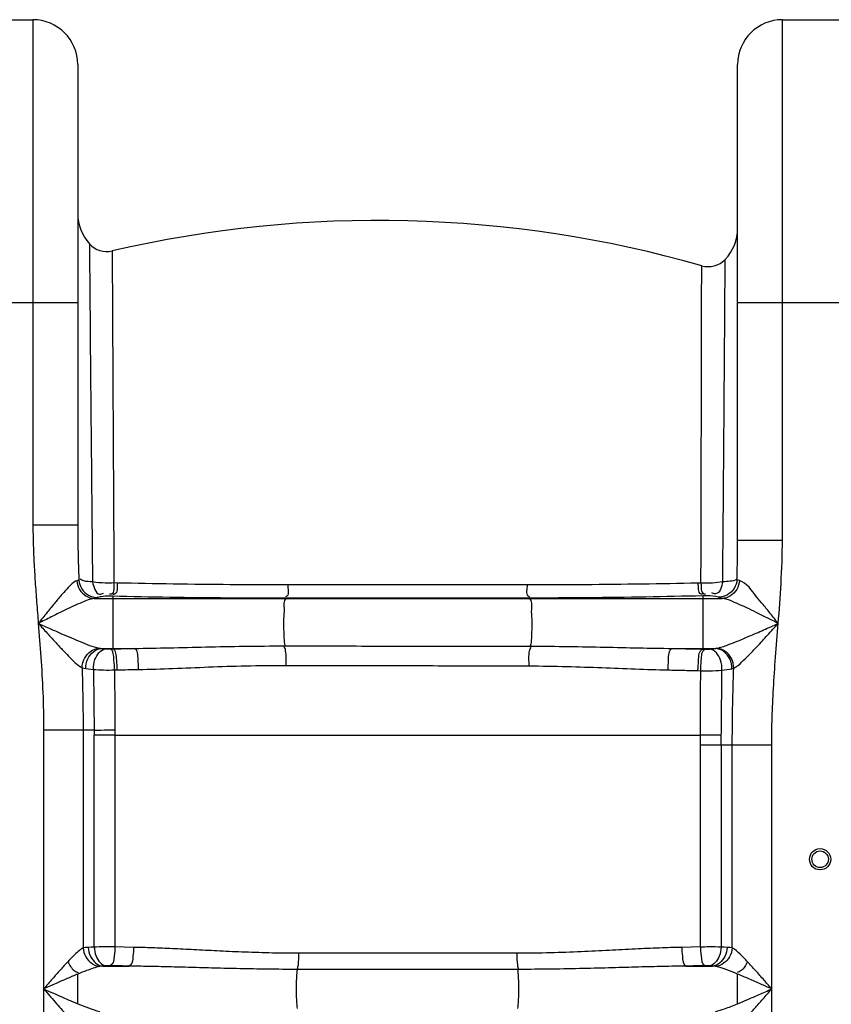
# Model space of a CAD drawing. Units: millimetres. Extents: x 15145 to 18551, y 3 to 3475.
# Drawn here: x 17170 to 17514, y 2849 to 3266 of the extents above; entities that cross this region are included whole.
import ezdxf

# ---------------------------------------------------------------- set-up
doc = ezdxf.new("R2010")
doc.units = ezdxf.units.MM
doc.layers.add('körperlinien dünn', color=1, linetype='Continuous', lineweight=25)

msp = doc.modelspace()

# ---------------------------------------------------------------- linework, layer by layer
at = {"layer": 'körperlinien dünn'}
for p, q in [((17143.5, 3266.24), (17175.5, 3266.24)), ((17175.5, 3266.24), (17175.5, 3051.93)), ((17493.5, 3045.56), (17493.5, 3266.24)), ((17493.5, 3266.24), (17525.5, 3266.24)), ((17194.5, 3247.24), (17194.5, 3051.93)), ((17474.5, 3045.56), (17474.5, 3247.24)), ((17124.5, 3146.24), (17194.5, 3146.24)), ((17474.5, 3146.24), (17544.5, 3146.24)), ((17194.5, 3051.93), (17175.5, 3051.93)), ((17474.5, 3045.56), (17493.5, 3045.56)), ((17211.24, 3027.34), (17209.89, 3027.37)), ((17458.94, 3027.33), (17457.64, 3027.3)), ((17201.52, 3020.8), (17467.89, 3020.8)), ((17209.33, 3021.72), (17207.96, 3021.75)), ((17209.33, 3021.72), (17209.33, 2999.42)), ((17282.94, 3020.89), (17282.84, 3020.8)), ((17385.98, 3020.96), (17386.17, 3020.8)), ((17461, 3021.95), (17459.68, 3021.91)), ((17459.68, 3021.91), (17459.68, 2999.34)), ((17204.51, 2999.6), (17218.55, 2999.6)), ((17208.16, 2999.39), (17209.33, 2999.42)), ((17446.75, 2999.6), (17465.06, 2999.6)), ((17459.68, 2999.34), (17460.85, 2999.31)), ((17210.12, 2990.49), (17211.27, 2990.51)), ((17457.68, 2990.2), (17458.83, 2990.17)), ((17180.04, 2964.98), (17180.04, 1983.56)), ((17201.47, 2964.98), (17180.04, 2964.98)), ((17196.77, 2964.98), (17196.77, 2872.57)), ((17201.52, 2872.97), (17201.52, 2962.79)), ((17210.31, 2962.87), (17210.31, 2873)), ((17210.31, 2962.87), (17458.74, 2962.87)), ((17458.7, 2873), (17458.7, 2958.53)), ((17488.97, 2958.53), (17458.7, 2958.53)), ((17467.49, 2958.53), (17467.49, 2872.97)), ((17472.24, 2872.57), (17472.24, 2958.53)), ((17488.97, 1983.56), (17488.97, 2958.53)), ((17218.23, 2872.84), (17210.31, 2873)), ((17458.7, 2873), (17450.78, 2872.84)), ((17380.87, 2870.33), (17288.14, 2870.33)), ((17205.11, 2864.87), (17216.39, 2864.87)), ((17452.62, 2864.87), (17463.89, 2864.87)), ((17194.62, 2848.88), (17194.62, 2861.53)), ((17381.23, 2863.49), (17287.78, 2863.49))]:
    msp.add_line(p, q, dxfattribs=at)
for points in [[(17194.99, 3028.61), (17194.61, 3028.43), (17194.11, 3028.26)], [(17475.31, 3028.35), (17474.66, 3028.58), (17474.23, 3028.83)], [(17202.79, 3021.17), (17202.24, 3020.99), (17201.52, 3020.8)], [(17206.14, 3021.71), (17205.34, 3021.63), (17204.62, 3021.55), (17204, 3021.46), (17203.49, 3021.37), (17203.08, 3021.27), (17202.79, 3021.17)], [(17207.96, 3021.75), (17207.72, 3021.76), (17207.47, 3021.76), (17207.22, 3021.76), (17206.96, 3021.75), (17206.7, 3021.74), (17206.42, 3021.73), (17206.14, 3021.71)], [(17462.84, 3021.91), (17462.66, 3021.92), (17462.46, 3021.93), (17462.23, 3021.94), (17461.97, 3021.95), (17461.68, 3021.95), (17461.36, 3021.95), (17461, 3021.95)], [(17466.35, 3021.3), (17465.12, 3021.63), (17462.84, 3021.91)], [(17467.89, 3020.8), (17466.96, 3021.05), (17466.35, 3021.3)], [(17203.58, 2999.72), (17204.01, 2999.65), (17204.51, 2999.6)], [(17204.51, 2999.6), (17205.07, 2999.54), (17205.69, 2999.48), (17206.37, 2999.43)], [(17206.37, 2999.43), (17206.55, 2999.41), (17206.75, 2999.4), (17206.98, 2999.39), (17207.22, 2999.39), (17207.5, 2999.38), (17207.82, 2999.38), (17208.16, 2999.39)], [(17460.85, 2999.31), (17461.1, 2999.31), (17461.34, 2999.31), (17461.59, 2999.31), (17461.84, 2999.31), (17462.11, 2999.32), (17462.38, 2999.33), (17462.65, 2999.35)], [(17462.65, 2999.35), (17463.97, 2999.47), (17465.06, 2999.6)], [(17465.06, 2999.6), (17465.31, 2999.63), (17465.54, 2999.66)], [(17196.36, 2991.41), (17197.1, 2991.21), (17197.98, 2991.06)], [(17197.98, 2991.06), (17198.94, 2990.93), (17200.01, 2990.8), (17201.19, 2990.69)], [(17472.02, 2991.02), (17472.45, 2991.12), (17472.84, 2991.23)], [(17201.47, 2964.98), (17201.49, 2963.89), (17201.52, 2962.79)], [(17210.29, 2965.04), (17210.3, 2963.95), (17210.31, 2962.87)], [(17199, 2872.84), (17197.78, 2872.73), (17196.77, 2872.57)], [(17201.52, 2872.97), (17200.17, 2872.91), (17199, 2872.84)], [(17470.01, 2872.84), (17468.81, 2872.91), (17467.49, 2872.97)], [(17472.24, 2872.57), (17471.17, 2872.74), (17470.01, 2872.84)], [(17205.11, 2864.87), (17204.41, 2864.81), (17203.83, 2864.72)], [(17206.57, 2865), (17205.79, 2864.94), (17205.11, 2864.87)], [(17208.33, 2865.03), (17208.1, 2865.04), (17207.87, 2865.04), (17207.63, 2865.04), (17207.38, 2865.03), (17207.12, 2865.03), (17206.85, 2865.01), (17206.57, 2865)], [(17462.43, 2865), (17462.22, 2865.01), (17461.98, 2865.02), (17461.71, 2865.03), (17461.4, 2865.04), (17461.06, 2865.04), (17460.68, 2865.03)], [(17463.89, 2864.87), (17463.2, 2864.94), (17462.43, 2865)], [(17465.18, 2864.72), (17464.56, 2864.82), (17463.89, 2864.87)]]:
    msp.add_lwpolyline(points, dxfattribs=at)
for radius in [4.5, 3.5]:
    msp.add_circle((17509.5, 2910.2), radius, dxfattribs=at)
for centre, radius, start, end in [((17175.5, 3247.24), 19, 0, 90), ((17493.5, 3247.24), 19, 90, 180), ((17213.5, 3183.99), 19, 180, 222.3655), ((17322.04, 2681.1), 500, 74.0713, 103.053), ((17455.5, 3177.75), 19, 316.2366, 0.0004), ((17206.85, 3177.92), 10, 222.3648, 283.0535), ((17462, 3171.52), 10, 254.0713, 316.2363)]:
    msp.add_arc(centre, radius, start, end, dxfattribs=at)
for points, knots in [([(17199.47, 3171.19), (17199.5, 3166.8), (17199.58, 3157.02), (17199.73, 3139.94), (17199.91, 3118.29), (17200.16, 3091.67), (17200.46, 3060.97), (17200.67, 3039.23), (17200.79, 3027.85)], [0, 0, 0, 0, 13.166668, 29.340325, 51.229368, 78.120447, 109.192795, 143.338434, 143.338434, 143.338434, 143.338434]), ([(17468.18, 3027.86), (17468.24, 3034.57), (17468.36, 3048.3), (17468.52, 3068.89), (17468.69, 3088.86), (17468.82, 3107.11), (17468.94, 3123.03), (17469.03, 3136.26), (17469.11, 3146.57), (17469.15, 3153.97), (17469.19, 3159.63), (17469.21, 3162.92), (17469.23, 3164.6)], [0, 0, 0, 0, 20.136173, 41.174281, 61.766862, 80.057778, 95.936814, 109.510336, 119.758989, 126.865443, 131.70185, 136.744239, 136.744239, 136.744239, 136.744239]), ([(17459.24, 3152.21), (17459.24, 3153.79), (17459.25, 3156.36), (17459.25, 3158.92), (17459.25, 3159.91)], [0, 0, 0, 0, 4.745577, 7.695513, 7.695513, 7.695513, 7.695513]), ([(17209.18, 3155.29), (17209.21, 3150.01), (17209.27, 3137.57), (17209.38, 3116.33), (17209.53, 3090.19), (17209.7, 3059.99), (17209.82, 3038.58), (17209.89, 3027.37)], [0, 0, 0, 0, 15.843778, 37.32981, 63.708917, 94.289868, 127.925853, 127.925853, 127.925853, 127.925853]), ([(17458.94, 3027.33), (17458.96, 3033.96), (17459, 3047.5), (17459.05, 3067.8), (17459.1, 3087.47), (17459.14, 3105.43), (17459.17, 3121.07), (17459.21, 3134.08), (17459.22, 3144.2), (17459.24, 3149.88), (17459.24, 3152.21)], [0, 0, 0, 0, 19.881368, 40.621398, 60.905708, 78.885321, 94.504642, 107.84138, 117.897033, 124.879195, 124.879195, 124.879195, 124.879195]), ([(17175.5, 3051.93), (17175.5, 3049.37), (17175.59, 3044.14), (17175.92, 3036.13), (17176.43, 3027.79), (17177.08, 3019.11), (17177.54, 3013.21), (17177.78, 3010.2)], [0, 0, 0, 0, 7.684092, 15.694071, 24.04308, 32.744797, 41.806541, 41.806541, 41.806541, 41.806541]), ([(17194.5, 3051.93), (17194.5, 3049.5), (17194.55, 3044.47), (17194.72, 3036.7), (17194.89, 3031.36), (17194.99, 3028.61)], [0, 0, 0, 0, 7.307447, 15.078136, 23.332443, 23.332443, 23.332443, 23.332443]), ([(17474.23, 3028.83), (17474.31, 3031.58), (17474.45, 3037.16), (17474.5, 3042.74), (17474.5, 3045.56)], [0, 0, 0, 0, 8.261214, 16.737117, 16.737117, 16.737117, 16.737117]), ([(17491.73, 3010.2), (17492.17, 3015.83), (17493.06, 3027.6), (17493.5, 3039.4), (17493.5, 3045.56)], [0, 0, 0, 0, 16.924329, 35.411616, 35.411616, 35.411616, 35.411616]), ([(17194.11, 3028.26), (17192.63, 3027.83), (17190.65, 3025.56), (17187.72, 3022.46), (17184.77, 3018.91), (17181.4, 3014.76), (17179.03, 3011.77), (17177.78, 3010.19)], [0, 0, 0, 0, 4.607556, 8.4004, 13.020388, 18.38368, 24.446855, 24.446855, 24.446855, 24.446855]), ([(17194.11, 3028.26), (17194.23, 3026.97), (17195.05, 3024.43), (17197.79, 3021.62), (17200.3, 3020.85), (17201.52, 3020.8)], [0, 0, 0, 0, 3.890808, 7.697452, 11.371412, 11.371412, 11.371412, 11.371412]), ([(17194.99, 3028.61), (17195.1, 3027.3), (17195.97, 3024.72), (17198.88, 3021.92), (17201.5, 3021.19), (17202.79, 3021.17)], [0, 0, 0, 0, 3.920747, 7.824374, 11.681107, 11.681107, 11.681107, 11.681107]), ([(17200.79, 3027.85), (17199.55, 3027.94), (17197.63, 3027.77), (17195.93, 3028.72), (17195.48, 3029.13)], [0, 0, 0, 0, 3.722816, 5.579227, 5.579227, 5.579227, 5.579227]), ([(17209.89, 3027.37), (17208.66, 3027.3), (17205.62, 3027.25), (17202.56, 3027.5), (17200.79, 3027.85)], [0, 0, 0, 0, 3.709611, 9.129231, 9.129231, 9.129231, 9.129231]), ([(17200.79, 3027.85), (17201.2, 3025.88), (17202.16, 3021.92), (17204.97, 3022.77), (17205.47, 3023.02)], [0, 0, 0, 0, 6.047971, 7.735412, 7.735412, 7.735412, 7.735412]), ([(17209.89, 3027.37), (17209.73, 3025.75), (17210.3, 3022.69), (17208.26, 3022.53), (17208.01, 3022.55)], [0, 0, 0, 0, 4.874296, 5.631581, 5.631581, 5.631581, 5.631581]), ([(17211.24, 3027.34), (17211.08, 3025.72), (17211.66, 3022.66), (17209.63, 3022.5), (17209.38, 3022.51)], [0, 0, 0, 0, 4.872506, 5.625544, 5.625544, 5.625544, 5.625544]), ([(17283.63, 3026.56), (17275.5, 3026.55), (17259.31, 3026.61), (17235.18, 3026.87), (17219.18, 3027.17), (17211.24, 3027.34)], [0, 0, 0, 0, 24.384277, 48.573816, 72.392763, 72.392763, 72.392763, 72.392763]), ([(17457.64, 3027.3), (17449.75, 3027.13), (17433.78, 3026.84), (17409.63, 3026.58), (17393.37, 3026.53), (17385.18, 3026.54)], [0, 0, 0, 0, 23.686393, 47.910405, 72.467387, 72.467387, 72.467387, 72.467387]), ([(17457.64, 3027.3), (17457.82, 3025.74), (17457.36, 3022.76), (17459.35, 3022.67), (17459.6, 3022.7)], [0, 0, 0, 0, 4.703461, 5.468924, 5.468924, 5.468924, 5.468924]), ([(17458.94, 3027.33), (17459.13, 3025.77), (17458.67, 3022.79), (17460.66, 3022.71), (17460.92, 3022.73)], [0, 0, 0, 0, 4.703235, 5.473083, 5.473083, 5.473083, 5.473083]), ([(17468.18, 3027.86), (17466.75, 3027.55), (17463.66, 3027.2), (17460.57, 3027.22), (17458.94, 3027.33)], [0, 0, 0, 0, 4.394971, 9.28007, 9.28007, 9.28007, 9.28007]), ([(17468.18, 3027.86), (17467.75, 3025.94), (17466.75, 3022.1), (17464, 3022.93), (17463.5, 3023.19)], [0, 0, 0, 0, 5.920414, 7.589685, 7.589685, 7.589685, 7.589685]), ([(17474.23, 3028.83), (17474.14, 3027.51), (17473.28, 3024.88), (17470.32, 3022.04), (17467.66, 3021.32), (17466.35, 3021.3)], [0, 0, 0, 0, 3.9613, 7.919374, 11.850597, 11.850597, 11.850597, 11.850597]), ([(17475.31, 3028.35), (17475.2, 3027.05), (17474.39, 3024.48), (17471.64, 3021.64), (17469.12, 3020.85), (17467.89, 3020.8)], [0, 0, 0, 0, 3.919675, 7.75543, 11.456308, 11.456308, 11.456308, 11.456308]), ([(17491.73, 3010.2), (17490.64, 3011.57), (17488.52, 3014.22), (17485.49, 3018.05), (17481.3, 3022.78), (17478.49, 3027.4), (17475.31, 3028.35)], [0, 0, 0, 0, 5.2339, 10.222582, 14.556843, 24.52681, 24.52681, 24.52681, 24.52681]), ([(17283.63, 3026.56), (17283.58, 3024.96), (17284.51, 3022.52), (17282.89, 3021.53), (17282.7, 3021.44)], [0, 0, 0, 0, 4.789669, 5.430007, 5.430007, 5.430007, 5.430007]), ([(17385.18, 3026.54), (17374.35, 3026.54), (17351.64, 3026.55), (17317.79, 3026.56), (17294.77, 3026.56), (17283.63, 3026.56)], [0, 0, 0, 0, 32.476266, 68.132614, 101.553921, 101.553921, 101.553921, 101.553921]), ([(17385.18, 3026.54), (17385.24, 3024.96), (17384.31, 3022.47), (17385.99, 3021.62), (17386.18, 3021.55)], [0, 0, 0, 0, 4.720016, 5.341892, 5.341892, 5.341892, 5.341892]), ([(17201.53, 3020.8), (17199.71, 3020.57), (17196.71, 3019.32), (17192.34, 3017.42), (17188.01, 3015.33), (17183.09, 3012.89), (17179.62, 3011.13), (17177.79, 3010.2)], [0, 0, 0, 0, 5.492255, 9.558355, 14.37132, 19.877092, 26.043193, 26.043193, 26.043193, 26.043193]), ([(17282.94, 3020.89), (17274.68, 3020.89), (17258.21, 3020.94), (17233.67, 3021.22), (17217.4, 3021.53), (17209.33, 3021.72)], [0, 0, 0, 0, 24.792084, 49.398577, 73.62194, 73.62194, 73.62194, 73.62194]), ([(17282.84, 3020.8), (17281.69, 3019.83), (17282.26, 3016.27), (17281.74, 3012.1), (17281.9, 3006.78), (17281.97, 3002.93), (17282.45, 3000.66)], [0, 0, 0, 0, 4.508549, 8.719481, 13.287362, 20.24888, 20.24888, 20.24888, 20.24888]), ([(17385.98, 3020.96), (17374.99, 3020.95), (17351.95, 3020.93), (17317.61, 3020.91), (17294.25, 3020.9), (17282.94, 3020.89)], [0, 0, 0, 0, 32.949311, 69.125669, 103.034552, 103.034552, 103.034552, 103.034552]), ([(17459.68, 3021.91), (17451.65, 3021.71), (17435.41, 3021.37), (17410.84, 3021.05), (17394.3, 3020.97), (17385.98, 3020.96)], [0, 0, 0, 0, 24.087512, 48.73209, 73.706763, 73.706763, 73.706763, 73.706763]), ([(17386.17, 3020.8), (17387.33, 3019.82), (17386.74, 3016.21), (17387.27, 3012), (17387.1, 3006.66), (17387.03, 3002.81), (17386.54, 3000.56)], [0, 0, 0, 0, 4.567249, 8.825493, 13.426517, 20.343594, 20.343594, 20.343594, 20.343594]), ([(17491.73, 3010.2), (17490.14, 3011.01), (17487.04, 3012.58), (17482.58, 3014.79), (17478.57, 3016.74), (17473.81, 3018.86), (17470.34, 3020.49), (17467.89, 3020.8)], [0, 0, 0, 0, 5.332951, 10.439534, 14.923443, 18.714278, 26.134728, 26.134728, 26.134728, 26.134728]), ([(17177.78, 3010.2), (17178.16, 3005.46), (17178.94, 2995.7), (17179.81, 2980.62), (17180.04, 2970.29), (17180.04, 2964.98)], [0, 0, 0, 0, 14.276542, 29.371301, 45.285944, 45.285944, 45.285944, 45.285944]), ([(17177.79, 3010.2), (17179.51, 3009.44), (17182.8, 3007.98), (17187.48, 3005.92), (17191.69, 3004.09), (17196.95, 3001.93), (17200.82, 3000.29), (17203.58, 2999.72)], [0, 0, 0, 0, 5.661366, 10.77733, 15.365969, 19.406175, 27.860047, 27.860047, 27.860047, 27.860047]), ([(17177.79, 3010.2), (17179.03, 3008.83), (17181.4, 3006.21), (17184.79, 3002.51), (17187.81, 2999.24), (17191.51, 2995.5), (17194.13, 2992.58), (17196.36, 2991.41)], [0, 0, 0, 0, 5.574252, 10.58792, 15.043411, 18.906781, 26.461091, 26.461091, 26.461091, 26.461091]), ([(17465.54, 2999.66), (17467.21, 2999.95), (17470.12, 3001.01), (17474.67, 3002.78), (17479.7, 3004.91), (17485.52, 3007.45), (17489.65, 3009.28), (17491.73, 3010.2)], [0, 0, 0, 0, 5.076808, 9.205053, 14.699585, 21.422771, 28.257675, 28.257675, 28.257675, 28.257675]), ([(17472.84, 2991.23), (17474.17, 2991.84), (17476.21, 2993.78), (17479.44, 2996.88), (17483.05, 3000.7), (17487.25, 3005.25), (17490.22, 3008.54), (17491.73, 3010.2)], [0, 0, 0, 0, 4.373375, 8.235189, 13.521633, 20.095539, 26.825239, 26.825239, 26.825239, 26.825239]), ([(17488.97, 2958.53), (17488.97, 2962.41), (17489.1, 2970.43), (17489.67, 2982.89), (17490.6, 2996.24), (17491.35, 3005.43), (17491.73, 3010.2)], [0, 0, 0, 0, 11.636012, 24.071576, 37.410969, 51.762711, 51.762711, 51.762711, 51.762711]), ([(17196.36, 2991.41), (17196.39, 2992.77), (17197.09, 2995.49), (17199.75, 2998.62), (17202.32, 2999.62), (17203.58, 2999.72)], [0, 0, 0, 0, 4.084042, 8.103692, 11.907518, 11.907518, 11.907518, 11.907518]), ([(17197.98, 2991.06), (17197.95, 2992.45), (17198.58, 2996.26), (17202.11, 2999.46), (17204.51, 2999.6)], [0, 0, 0, 0, 4.192003, 11.424356, 11.424356, 11.424356, 11.424356]), ([(17201.19, 2990.69), (17201.16, 2992.09), (17201.56, 2995.53), (17204.23, 2999.21), (17206.37, 2999.43)], [0, 0, 0, 0, 4.198617, 10.653674, 10.653674, 10.653674, 10.653674]), ([(17210.12, 2990.49), (17210.13, 2991.88), (17209.78, 2994.6), (17209.74, 2998.84), (17208.16, 2999.39)], [0, 0, 0, 0, 4.182605, 9.213606, 9.213606, 9.213606, 9.213606]), ([(17209.33, 2999.42), (17210.86, 2999.45), (17213.94, 2999.51), (17217.01, 2999.57), (17218.55, 2999.6)], [0, 0, 0, 0, 4.603596, 9.220659, 9.220659, 9.220659, 9.220659]), ([(17211.27, 2990.51), (17211.29, 2991.9), (17210.94, 2994.62), (17210.91, 2998.86), (17209.33, 2999.42)], [0, 0, 0, 0, 4.183516, 9.210162, 9.210162, 9.210162, 9.210162]), ([(17218.55, 2999.6), (17223.5, 2999.66), (17233.61, 2999.86), (17249.1, 3000.25), (17265.45, 3000.58), (17276.65, 3000.66), (17282.45, 3000.66)], [0, 0, 0, 0, 14.861679, 30.315112, 46.508226, 63.909824, 63.909824, 63.909824, 63.909824]), ([(17220.34, 2990.69), (17220.35, 2992.08), (17219.99, 2994.79), (17220.11, 2999.01), (17218.55, 2999.6)], [0, 0, 0, 0, 4.184919, 9.175859, 9.175859, 9.175859, 9.175859]), ([(17282.88, 2992.43), (17282.91, 2994.5), (17283.19, 2997.27), (17282.38, 2999.9), (17282.11, 3000.5)], [0, 0, 0, 0, 6.193206, 8.16614, 8.16614, 8.16614, 8.16614]), ([(17282.45, 3000.66), (17294.01, 3000.65), (17317.16, 3000.63), (17351.86, 3000.6), (17374.99, 3000.57), (17386.54, 3000.56)], [0, 0, 0, 0, 34.690494, 69.450841, 104.08846, 104.08846, 104.08846, 104.08846]), ([(17386.04, 2992.18), (17386.01, 2994.29), (17385.69, 2997.13), (17386.61, 2999.79), (17386.91, 3000.37)], [0, 0, 0, 0, 6.342085, 8.311739, 8.311739, 8.311739, 8.311739]), ([(17386.54, 3000.56), (17392.01, 3000.56), (17402.52, 3000.47), (17417.87, 3000.17), (17432.47, 2999.83), (17442.03, 2999.65), (17446.75, 2999.6)], [0, 0, 0, 0, 16.410658, 31.537506, 46.057682, 60.224244, 60.224244, 60.224244, 60.224244]), ([(17444.97, 2990.48), (17444.95, 2991.9), (17445.3, 2994.66), (17445.16, 2999), (17446.75, 2999.6)], [0, 0, 0, 0, 4.264641, 9.383702, 9.383702, 9.383702, 9.383702]), ([(17446.75, 2999.6), (17448.91, 2999.56), (17453.22, 2999.48), (17457.53, 2999.39), (17459.68, 2999.34)], [0, 0, 0, 0, 6.477768, 12.925671, 12.925671, 12.925671, 12.925671]), ([(17457.68, 2990.2), (17457.66, 2991.62), (17458, 2994.41), (17458.04, 2998.79), (17459.68, 2999.34)], [0, 0, 0, 0, 4.272793, 9.4591, 9.4591, 9.4591, 9.4591]), ([(17458.83, 2990.17), (17458.81, 2991.6), (17459.15, 2994.39), (17459.21, 2998.76), (17460.85, 2999.31)], [0, 0, 0, 0, 4.273162, 9.465287, 9.465287, 9.465287, 9.465287]), ([(17467.85, 2990.43), (17467.9, 2991.85), (17467.53, 2995.36), (17464.83, 2999.13), (17462.65, 2999.35)], [0, 0, 0, 0, 4.262533, 10.832852, 10.832852, 10.832852, 10.832852]), ([(17472.02, 2991.02), (17472.06, 2992.43), (17471.49, 2995.25), (17468.92, 2998.54), (17466.32, 2999.54), (17465.06, 2999.6)], [0, 0, 0, 0, 4.225879, 8.285405, 12.058024, 12.058024, 12.058024, 12.058024]), ([(17472.84, 2991.23), (17472.85, 2992.62), (17472.18, 2995.41), (17469.48, 2998.61), (17466.83, 2999.58), (17465.54, 2999.66)], [0, 0, 0, 0, 4.157666, 8.242901, 12.130404, 12.130404, 12.130404, 12.130404]), ([(17196.36, 2991.41), (17196.45, 2988.57), (17196.59, 2982.8), (17196.74, 2973.99), (17196.77, 2968.02), (17196.77, 2964.98)], [0, 0, 0, 0, 8.509215, 17.319455, 26.429642, 26.429642, 26.429642, 26.429642]), ([(17201.19, 2990.69), (17202.6, 2990.56), (17205.58, 2990.42), (17208.56, 2990.44), (17210.12, 2990.49)], [0, 0, 0, 0, 4.265298, 8.940404, 8.940404, 8.940404, 8.940404]), ([(17201.19, 2990.69), (17201.23, 2986.41), (17201.33, 2977.84), (17201.42, 2969.27), (17201.47, 2964.98)], [0, 0, 0, 0, 12.84189, 25.710368, 25.710368, 25.710368, 25.710368]), ([(17210.12, 2990.49), (17210.15, 2986.26), (17210.2, 2977.78), (17210.26, 2969.29), (17210.29, 2965.04)], [0, 0, 0, 0, 12.681506, 25.449972, 25.449972, 25.449972, 25.449972]), ([(17211.27, 2990.51), (17212.78, 2990.54), (17215.8, 2990.6), (17218.83, 2990.66), (17220.34, 2990.69)], [0, 0, 0, 0, 4.52557, 9.066558, 9.066558, 9.066558, 9.066558]), ([(17220.34, 2990.69), (17225.2, 2990.78), (17235.09, 2991.11), (17250.26, 2991.76), (17266.25, 2992.31), (17277.21, 2992.44), (17282.88, 2992.43)], [0, 0, 0, 0, 14.576745, 29.704423, 45.540965, 62.571236, 62.571236, 62.571236, 62.571236]), ([(17282.88, 2992.43), (17294.34, 2992.41), (17317.29, 2992.36), (17351.67, 2992.28), (17374.6, 2992.22), (17386.04, 2992.18)], [0, 0, 0, 0, 34.385169, 68.833972, 103.152956, 103.152956, 103.152956, 103.152956]), ([(17386.04, 2992.18), (17391.39, 2992.16), (17401.67, 2992.01), (17416.69, 2991.48), (17430.98, 2990.89), (17440.34, 2990.57), (17444.97, 2990.48)], [0, 0, 0, 0, 16.061037, 30.856711, 45.070847, 58.963622, 58.963622, 58.963622, 58.963622]), ([(17444.97, 2990.48), (17447.09, 2990.43), (17451.33, 2990.35), (17455.57, 2990.25), (17457.68, 2990.2)], [0, 0, 0, 0, 6.370402, 12.709921, 12.709921, 12.709921, 12.709921]), ([(17458.74, 2962.87), (17458.75, 2965.75), (17458.77, 2971.67), (17458.8, 2980.77), (17458.82, 2986.99), (17458.83, 2990.17)], [0, 0, 0, 0, 8.654672, 17.752451, 27.301877, 27.301877, 27.301877, 27.301877]), ([(17458.83, 2990.17), (17460.07, 2990.12), (17463.07, 2990.09), (17466.09, 2990.23), (17467.84, 2990.43)], [0, 0, 0, 0, 3.711901, 9.022182, 9.022182, 9.022182, 9.022182]), ([(17467.58, 2962.79), (17467.61, 2965.7), (17467.67, 2971.69), (17467.76, 2980.91), (17467.81, 2987.2), (17467.84, 2990.43)], [0, 0, 0, 0, 8.747534, 17.96332, 27.643715, 27.643715, 27.643715, 27.643715]), ([(17472.24, 2958.53), (17472.24, 2961.98), (17472.28, 2969.07), (17472.49, 2979.97), (17472.71, 2987.42), (17472.84, 2991.23)], [0, 0, 0, 0, 10.354909, 21.256247, 32.710664, 32.710664, 32.710664, 32.710664]), ([(17201.47, 2964.98), (17203.38, 2965), (17206.32, 2965.02), (17209.25, 2965.03), (17210.29, 2965.03)], [0, 0, 0, 0, 5.719348, 8.814707, 8.814707, 8.814707, 8.814707]), ([(17210.31, 2962.87), (17208.27, 2962.85), (17205.34, 2962.84), (17202.41, 2962.8), (17201.52, 2962.78)], [0, 0, 0, 0, 6.113246, 8.792804, 8.792804, 8.792804, 8.792804]), ([(17467.58, 2962.79), (17465.67, 2962.8), (17462.72, 2962.82), (17459.77, 2962.86), (17458.74, 2962.88)], [0, 0, 0, 0, 5.736935, 8.844316, 8.844316, 8.844316, 8.844316]), ([(17199, 2872.84), (17199.06, 2871.52), (17199.76, 2868.05), (17202.92, 2865.03), (17205.11, 2864.87)], [0, 0, 0, 0, 3.972479, 10.585839, 10.585839, 10.585839, 10.585839]), ([(17210.31, 2873), (17208.72, 2873.01), (17205.79, 2873.01), (17202.86, 2872.99), (17201.52, 2872.97)], [0, 0, 0, 0, 4.763699, 8.793478, 8.793478, 8.793478, 8.793478]), ([(17201.52, 2872.97), (17201.57, 2871.66), (17202.1, 2868.5), (17204.6, 2865.21), (17206.57, 2865)], [0, 0, 0, 0, 3.91821, 9.857873, 9.857873, 9.857873, 9.857873]), ([(17210.31, 2873), (17210.28, 2871.73), (17209.93, 2869.28), (17209.75, 2865.51), (17208.33, 2865.03)], [0, 0, 0, 0, 3.814753, 8.302094, 8.302094, 8.302094, 8.302094]), ([(17218.23, 2872.84), (17218.21, 2871.57), (17217.85, 2869.13), (17217.78, 2865.38), (17216.39, 2864.87)], [0, 0, 0, 0, 3.811988, 8.260787, 8.260787, 8.260787, 8.260787]), ([(17288.14, 2870.33), (17283.95, 2870.33), (17275.94, 2870.42), (17264.41, 2870.8), (17253.81, 2871.29), (17244, 2871.8), (17234.87, 2872.26), (17226.35, 2872.63), (17220.87, 2872.79), (17218.23, 2872.84)], [0, 0, 0, 0, 12.553991, 24.042168, 34.606537, 44.385765, 53.513878, 62.035024, 69.958843, 69.958843, 69.958843, 69.958843]), ([(17450.78, 2872.84), (17447.61, 2872.78), (17441.03, 2872.57), (17430.79, 2872.1), (17419.74, 2871.52), (17407.78, 2870.93), (17394.72, 2870.45), (17385.63, 2870.33), (17380.87, 2870.33)], [0, 0, 0, 0, 9.491935, 19.748077, 30.770212, 42.681003, 55.680485, 69.958646, 69.958646, 69.958646, 69.958646]), ([(17450.78, 2872.84), (17450.8, 2871.57), (17451.16, 2869.13), (17451.23, 2865.38), (17452.62, 2864.87)], [0, 0, 0, 0, 3.81198, 8.260771, 8.260771, 8.260771, 8.260771]), ([(17467.49, 2872.97), (17465.77, 2872.99), (17462.84, 2873.03), (17459.91, 2872.98), (17458.7, 2872.94)], [0, 0, 0, 0, 5.156154, 8.791169, 8.791169, 8.791169, 8.791169]), ([(17458.7, 2873), (17458.72, 2871.73), (17459.08, 2869.28), (17459.26, 2865.51), (17460.68, 2865.03)], [0, 0, 0, 0, 3.814754, 8.302094, 8.302094, 8.302094, 8.302094]), ([(17467.49, 2872.97), (17467.43, 2871.66), (17466.91, 2868.5), (17464.4, 2865.21), (17462.43, 2865)], [0, 0, 0, 0, 3.91821, 9.857874, 9.857874, 9.857874, 9.857874]), ([(17470.01, 2872.84), (17469.95, 2871.52), (17469.25, 2868.05), (17466.09, 2865.03), (17463.89, 2864.87)], [0, 0, 0, 0, 3.972566, 10.585824, 10.585824, 10.585824, 10.585824]), ([(17196.77, 2872.57), (17195.28, 2871.78), (17193.17, 2869.69), (17191.13, 2867.63), (17190.3, 2866.74)], [0, 0, 0, 0, 5.067235, 8.728433, 8.728433, 8.728433, 8.728433]), ([(17196.77, 2872.57), (17196.88, 2871.27), (17197.93, 2867.64), (17201.44, 2864.96), (17203.83, 2864.72)], [0, 0, 0, 0, 3.904387, 11.105913, 11.105913, 11.105913, 11.105913]), ([(17288.14, 2870.33), (17288.14, 2868.64), (17288.26, 2866.35), (17287.75, 2864.12), (17287.57, 2863.56)], [0, 0, 0, 0, 5.049914, 6.812505, 6.812505, 6.812505, 6.812505]), ([(17380.87, 2870.33), (17380.87, 2868.64), (17380.75, 2866.35), (17381.26, 2864.12), (17381.44, 2863.56)], [0, 0, 0, 0, 5.049939, 6.812507, 6.812507, 6.812507, 6.812507]), ([(17472.24, 2872.57), (17472.13, 2871.27), (17471.08, 2867.64), (17467.57, 2864.96), (17465.18, 2864.72)], [0, 0, 0, 0, 3.904441, 11.105321, 11.105321, 11.105321, 11.105321]), ([(17478.71, 2866.74), (17477.68, 2867.83), (17475.65, 2869.89), (17473.48, 2871.91), (17472.24, 2872.57)], [0, 0, 0, 0, 4.495868, 8.726498, 8.726498, 8.726498, 8.726498]), ([(17190.3, 2866.74), (17189.2, 2865.57), (17187.01, 2863.17), (17183.6, 2859.31), (17181.28, 2856.63), (17180.04, 2855.2)], [0, 0, 0, 0, 4.804503, 9.770859, 15.439772, 15.439772, 15.439772, 15.439772]), ([(17190.3, 2866.74), (17191.02, 2865.38), (17192.09, 2863.31), (17194.13, 2862.3), (17194.77, 2862.13)], [0, 0, 0, 0, 4.615386, 6.58737, 6.58737, 6.58737, 6.58737]), ([(17203.83, 2864.72), (17201.92, 2864.33), (17198.85, 2863.21), (17195.83, 2862.02), (17194.62, 2861.53)], [0, 0, 0, 0, 5.834763, 9.756867, 9.756867, 9.756867, 9.756867]), ([(17216.39, 2864.87), (17215.04, 2864.9), (17212.36, 2864.95), (17209.67, 2865), (17208.33, 2865.03)], [0, 0, 0, 0, 4.028336, 8.054603, 8.054603, 8.054603, 8.054603]), ([(17287.78, 2863.49), (17283.51, 2863.49), (17275.33, 2863.55), (17263.55, 2863.75), (17252.71, 2864.02), (17242.69, 2864.3), (17233.36, 2864.56), (17224.67, 2864.76), (17219.08, 2864.84), (17216.39, 2864.87)], [0, 0, 0, 0, 12.815535, 24.551269, 35.342611, 45.328124, 54.644058, 63.335364, 71.41149, 71.41149, 71.41149, 71.41149]), ([(17452.62, 2864.87), (17449.4, 2864.84), (17442.69, 2864.73), (17432.23, 2864.47), (17420.94, 2864.15), (17408.71, 2863.82), (17395.37, 2863.56), (17386.08, 2863.49), (17381.23, 2863.49)], [0, 0, 0, 0, 9.675167, 20.137913, 31.389596, 43.55481, 56.834786, 71.411432, 71.411432, 71.411432, 71.411432]), ([(17460.68, 2865.03), (17459.33, 2865), (17456.65, 2864.95), (17453.96, 2864.9), (17452.62, 2864.87)], [0, 0, 0, 0, 4.026129, 8.054603, 8.054603, 8.054603, 8.054603]), ([(17474.38, 2861.53), (17472.89, 2862.14), (17469.87, 2863.32), (17466.78, 2864.39), (17465.18, 2864.72)], [0, 0, 0, 0, 4.825312, 9.746769, 9.746769, 9.746769, 9.746769]), ([(17478.71, 2866.74), (17477.99, 2865.38), (17476.92, 2863.31), (17474.87, 2862.3), (17474.24, 2862.13)], [0, 0, 0, 0, 4.615386, 6.58737, 6.58737, 6.58737, 6.58737]), ([(17488.97, 2855.2), (17487.89, 2856.45), (17485.62, 2859.05), (17482.22, 2862.92), (17479.87, 2865.51), (17478.71, 2866.74)], [0, 0, 0, 0, 4.95531, 10.35154, 15.439756, 15.439756, 15.439756, 15.439756]), ([(17194.62, 2861.53), (17193.07, 2860.9), (17189.97, 2859.58), (17185.12, 2857.46), (17181.8, 2855.99), (17180.04, 2855.2)], [0, 0, 0, 0, 5.003914, 10.105258, 15.892616, 15.892616, 15.892616, 15.892616]), ([(17287.78, 2846.91), (17287.46, 2849), (17287.35, 2852.44), (17287.35, 2857.97), (17287.46, 2861.41), (17287.78, 2863.49)], [0, 0, 0, 0, 6.329567, 10.277058, 16.606641, 16.606641, 16.606641, 16.606641]), ([(17381.23, 2846.91), (17381.54, 2849), (17381.66, 2852.44), (17381.66, 2857.97), (17381.54, 2861.41), (17381.23, 2863.49)], [0, 0, 0, 0, 6.32958, 10.277064, 16.606641, 16.606641, 16.606641, 16.606641]), ([(17474.39, 2848.88), (17474.39, 2850.99), (17474.39, 2855.21), (17474.38, 2859.42), (17474.38, 2861.53)], [0, 0, 0, 0, 6.326599, 12.651338, 12.651338, 12.651338, 12.651338]), ([(17488.97, 2855.2), (17487.43, 2855.89), (17484.2, 2857.32), (17479.35, 2859.45), (17476.02, 2860.86), (17474.38, 2861.53)], [0, 0, 0, 0, 5.05776, 10.595475, 15.903686, 15.903686, 15.903686, 15.903686]), ([(17180.04, 2855.2), (17181.42, 2854.59), (17184.08, 2853.41), (17188.92, 2851.28), (17192.4, 2849.79), (17194.62, 2848.88)], [0, 0, 0, 0, 4.546459, 8.708426, 15.892549, 15.892549, 15.892549, 15.892549]), ([(17180.04, 2855.2), (17181.01, 2854.08), (17182.87, 2851.94), (17186.27, 2848.07), (17188.71, 2845.35), (17190.3, 2843.67)], [0, 0, 0, 0, 4.455192, 8.518388, 15.439645, 15.439645, 15.439645, 15.439645]), ([(17474.39, 2848.88), (17475.86, 2849.48), (17478.95, 2850.79), (17483.8, 2852.91), (17487.2, 2854.42), (17488.97, 2855.2)], [0, 0, 0, 0, 4.762443, 10.068939, 15.892622, 15.892622, 15.892622, 15.892622]), ([(17478.71, 2843.67), (17479.75, 2844.78), (17481.94, 2847.17), (17485.35, 2851.03), (17487.72, 2853.77), (17488.97, 2855.2)], [0, 0, 0, 0, 4.570422, 9.735471, 15.439784, 15.439784, 15.439784, 15.439784]), ([(17194.62, 2848.88), (17196.09, 2848.28), (17199.12, 2847.1), (17202.21, 2846.02), (17203.83, 2845.69)], [0, 0, 0, 0, 4.781629, 9.757942, 9.757942, 9.757942, 9.757942]), ([(17465.18, 2845.69), (17466.45, 2845.95), (17469.56, 2846.96), (17472.58, 2848.14), (17474.39, 2848.88)], [0, 0, 0, 0, 3.905912, 9.759011, 9.759011, 9.759011, 9.759011])]:
    msp.add_open_spline(points, degree=3, knots=knots, dxfattribs=at)
for points in [[(17209.11, 3168.18), (17209.12, 3167.1), (17209.12, 3166.02), (17209.13, 3164.95)], [(17209.13, 3164.95), (17209.15, 3161.73), (17209.16, 3158.51), (17209.18, 3155.29)], [(17459.25, 3159.91), (17459.26, 3160.57), (17459.26, 3161.24), (17459.26, 3161.9)], [(17474.23, 3028.83), (17472.39, 3027.94), (17470.22, 3028.03), (17468.18, 3027.86)], [(17467.84, 2990.43), (17469.24, 2990.57), (17470.64, 2990.74), (17472.02, 2991.02)], [(17458.7, 2958.53), (17458.7, 2959.98), (17458.71, 2961.42), (17458.74, 2962.87)], [(17467.49, 2958.53), (17467.49, 2959.95), (17467.52, 2961.37), (17467.58, 2962.79)]]:
    msp.add_open_spline(points, degree=3, dxfattribs=at)

doc.saveas('drawing.dxf')
